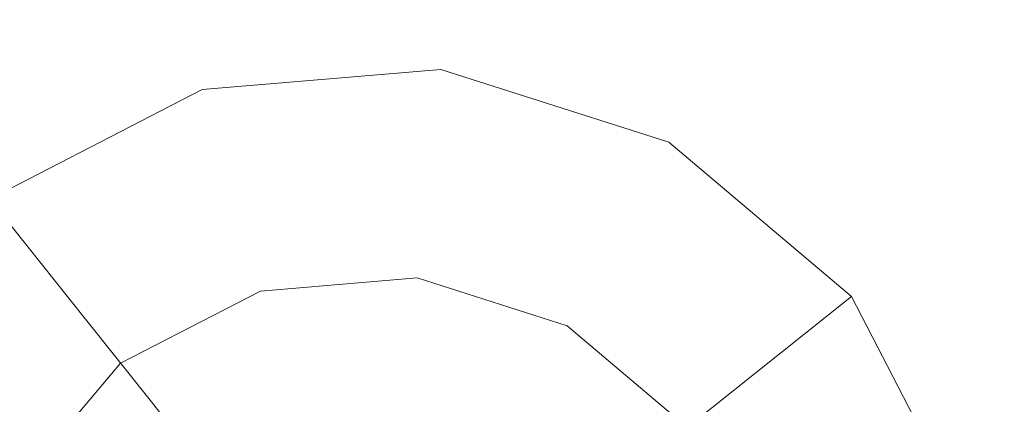
# Model space of a CAD drawing. Extents: x -98 to 245, y -488 to -1.
# Drawn here: x -74 to -69, y -313 to -311 of the extents above; entities that cross this region are included whole.
import ezdxf

# ---------------------------------------------------------------- set-up
doc = ezdxf.new("R2010")
doc.units = 0
doc.header["$LTSCALE"] = 500
doc.header["$MEASUREMENT"] = 0
doc.layers.add('EXC-BLACK', color=7, linetype='Continuous')
doc.layers.add('EXC-DYSZA', color=7, linetype='Continuous')

msp = doc.modelspace()

# ---------------------------------------------------------------- linework, layer by layer
at = {"layer": 'EXC-BLACK', "lineweight": 9, "invisible_edges": 15}
for points in [[(-84.1802, -302.2144, 873.4911), (-72.731, -302.2144, 873.4911), (-84.1802, -313.6636, 873.4911), (-84.1802, -302.2144, 873.4911)], [(-84.1802, -313.6636, 873.4911), (-72.731, -302.2144, 873.4911), (-72.731, -313.6636, 873.4911), (-84.1802, -313.6636, 873.4911)], [(-40.706, -313.6636, 873.4911), (-72.731, -313.6636, 873.4911), (-40.706, -302.2144, 873.4911), (-40.706, -313.6636, 873.4911)], [(-40.706, -302.2144, 873.4911), (-72.731, -313.6636, 873.4911), (-72.731, -302.2144, 873.4911), (-40.706, -302.2144, 873.4911)], [(-74.5629, -311.1891, 884.376), (-74.538, -311.3085, 884.3939), (-64.9725, -311.1893, 884.3769), (-74.5629, -311.1891, 884.376)], [(-64.9725, -311.1893, 884.3769), (-74.538, -311.3085, 884.3939), (-64.9485, -311.3096, 884.3948), (-64.9725, -311.1893, 884.3769)], [(-74.5181, -311.4284, 884.4091), (-64.9283, -311.431, 884.41), (-74.538, -311.3085, 884.3939), (-74.5181, -311.4284, 884.4091)], [(-74.538, -311.3085, 884.3939), (-64.9283, -311.431, 884.41), (-64.9485, -311.3096, 884.3948), (-74.538, -311.3085, 884.3939)], [(-74.5028, -311.5487, 884.4216), (-64.9119, -311.5533, 884.4226), (-74.5181, -311.4284, 884.4091), (-74.5028, -311.5487, 884.4216)], [(-74.5181, -311.4284, 884.4091), (-64.9119, -311.5533, 884.4226), (-64.9283, -311.431, 884.41), (-74.5181, -311.4284, 884.4091)], [(-74.4917, -311.6698, 884.4314), (-64.9119, -311.5533, 884.4226), (-74.5028, -311.5487, 884.4216), (-74.4917, -311.6698, 884.4314)], [(-64.8994, -311.6764, 884.4324), (-64.9119, -311.5533, 884.4226), (-74.4917, -311.6698, 884.4314), (-64.8994, -311.6764, 884.4324)], [(-74.4917, -311.6698, 884.4314), (-74.483, -311.793, 884.4383), (-64.8994, -311.6764, 884.4324), (-74.4917, -311.6698, 884.4314)], [(-64.8994, -311.6764, 884.4324), (-74.483, -311.793, 884.4383), (-64.8902, -311.8005, 884.4393), (-64.8994, -311.6764, 884.4324)], [(-74.4746, -311.9199, 884.4419), (-64.8839, -311.926, 884.4434), (-74.483, -311.793, 884.4383), (-74.4746, -311.9199, 884.4419)], [(-74.483, -311.793, 884.4383), (-64.8839, -311.926, 884.4434), (-64.8902, -311.8005, 884.4393), (-74.483, -311.793, 884.4383)], [(-74.4686, -321.5106, 884.4434), (-64.8694, -323.2463, 884.4461), (-74.4746, -311.9199, 884.4419), (-74.4686, -321.5106, 884.4434)], [(-74.4746, -311.9199, 884.4419), (-64.8694, -323.2463, 884.4461), (-64.8839, -311.926, 884.4434), (-74.4746, -311.9199, 884.4419)]]:
    msp.add_3dface(points, dxfattribs=at)
at = {"layer": 'EXC-DYSZA', "lineweight": 9}
for points, invisible_edges in [([(-71.5564, -311.5205, 872.991), (-72.7229, -311.6186, 872.991), (-71.5564, -311.5205, 873.4909), (-71.5564, -311.5205, 872.991)], 15), ([(-71.5564, -311.5205, 872.991), (-71.6395, -312.2564, 871.941), (-72.7229, -311.6186, 872.991), (-71.5564, -311.5205, 872.991)], 15), ([(-71.5564, -311.5205, 873.4909), (-72.7229, -311.6186, 872.991), (-72.7229, -311.6186, 873.4909), (-71.5564, -311.5205, 873.4909)], 11), ([(-72.7229, -311.6186, 873.4909), (-71.6717, -312.5412, 873.4909), (-71.5564, -311.5205, 873.4909), (-72.7229, -311.6186, 873.4909)], 15), ([(-71.6717, -312.5412, 873.4909), (-70.4412, -311.8762, 873.4909), (-71.5564, -311.5205, 873.4909), (-71.6717, -312.5412, 873.4909)], 15), ([(-71.5564, -311.5205, 872.991), (-70.7996, -312.5244, 871.941), (-71.6395, -312.2564, 871.941), (-71.5564, -311.5205, 872.991)], 15), ([(-70.4412, -311.8762, 872.991), (-71.5564, -311.5205, 872.991), (-70.4412, -311.8762, 873.4909), (-70.4412, -311.8762, 872.991)], 15), ([(-70.4412, -311.8762, 872.991), (-70.7996, -312.5244, 871.941), (-71.5564, -311.5205, 872.991), (-70.4412, -311.8762, 872.991)], 15), ([(-70.4412, -311.8762, 873.4909), (-71.5564, -311.5205, 872.991), (-71.5564, -311.5205, 873.4909), (-70.4412, -311.8762, 873.4909)], 11), ([(-72.7229, -311.6186, 872.991), (-73.7629, -312.1556, 872.991), (-72.7229, -311.6186, 873.4909), (-72.7229, -311.6186, 872.991)], 15), ([(-72.7229, -311.6186, 872.991), (-72.518, -312.3303, 871.941), (-73.7629, -312.1556, 872.991), (-72.7229, -311.6186, 872.991)], 15), ([(-72.7229, -311.6186, 873.4909), (-73.7629, -312.1556, 872.991), (-73.7629, -312.1556, 873.4909), (-72.7229, -311.6186, 873.4909)], 11), ([(-73.1227, -312.9588, 873.4909), (-72.7229, -311.6186, 873.4909), (-73.7629, -312.1556, 873.4909), (-73.1227, -312.9588, 873.4909)], 15), ([(-72.4387, -312.6058, 873.4909), (-72.7229, -311.6186, 873.4909), (-73.1227, -312.9588, 873.4909), (-72.4387, -312.6058, 873.4909)], 11), ([(-72.4387, -312.6058, 873.4909), (-71.6717, -312.5412, 873.4909), (-72.7229, -311.6186, 873.4909), (-72.4387, -312.6058, 873.4909)], 14), ([(-72.7229, -311.6186, 872.991), (-71.6395, -312.2564, 871.941), (-72.518, -312.3303, 871.941), (-72.7229, -311.6186, 872.991)], 15), ([(-70.9383, -312.7752, 873.4909), (-70.4412, -311.8762, 873.4909), (-71.6717, -312.5412, 873.4909), (-70.9383, -312.7752, 873.4909)], 11), ([(-70.9383, -312.7752, 873.4909), (-70.3503, -313.2719, 873.4909), (-70.4412, -311.8762, 873.4909), (-70.9383, -312.7752, 873.4909)], 14), ([(-70.4412, -311.8762, 872.991), (-70.1262, -313.0932, 871.941), (-70.7996, -312.5244, 871.941), (-70.4412, -311.8762, 872.991)], 15), ([(-69.5471, -312.6316, 872.991), (-70.4412, -311.8762, 872.991), (-69.5471, -312.6316, 873.4909), (-69.5471, -312.6316, 872.991)], 11), ([(-69.5471, -312.6316, 872.991), (-70.1262, -313.0932, 871.941), (-70.4412, -311.8762, 872.991), (-69.5471, -312.6316, 872.991)], 14), ([(-69.5471, -312.6316, 873.4909), (-70.4412, -311.8762, 872.991), (-70.4412, -311.8762, 873.4909), (-69.5471, -312.6316, 873.4909)], 11), ([(-70.4412, -311.8762, 873.4909), (-70.3503, -313.2719, 873.4909), (-69.5471, -312.6316, 873.4909), (-70.4412, -311.8762, 873.4909)], 15), ([(-73.7629, -312.1556, 872.991), (-73.3013, -312.7347, 871.941), (-74.5183, -313.0498, 872.991), (-73.7629, -312.1556, 872.991)], 14), ([(-73.1227, -312.9588, 873.4909), (-73.7629, -312.1556, 873.4909), (-73.6194, -313.5469, 873.4909), (-73.1227, -312.9588, 873.4909)], 11), ([(-73.7629, -312.1556, 872.991), (-72.518, -312.3303, 871.941), (-73.3013, -312.7347, 871.941), (-73.7629, -312.1556, 872.991)], 15), ([(-71.6395, -312.2564, 871.941), (-72.3717, -312.8386, 870.8909), (-72.518, -312.3303, 871.941), (-71.6395, -312.2564, 871.941)], 15), ([(-71.6989, -312.7821, 870.8909), (-72.3717, -312.8386, 870.8909), (-71.6395, -312.2564, 871.941), (-71.6989, -312.7821, 870.8909)], 15), ([(-70.7996, -312.5244, 871.941), (-71.6989, -312.7821, 870.8909), (-71.6395, -312.2564, 871.941), (-70.7996, -312.5244, 871.941)], 15), ([(-72.518, -312.3303, 871.941), (-72.9716, -313.1484, 870.8909), (-73.3013, -312.7347, 871.941), (-72.518, -312.3303, 871.941)], 15), ([(-72.3717, -312.8386, 870.8909), (-72.9716, -313.1484, 870.8909), (-72.518, -312.3303, 871.941), (-72.3717, -312.8386, 870.8909)], 15), ([(-71.0556, -312.9873, 870.8909), (-71.6989, -312.7821, 870.8909), (-70.7996, -312.5244, 871.941), (-71.0556, -312.9873, 870.8909)], 15), ([(-70.1262, -313.0932, 871.941), (-71.0556, -312.9873, 870.8909), (-70.7996, -312.5244, 871.941), (-70.1262, -313.0932, 871.941)], 15), ([(-70.3503, -313.2719, 873.4909), (-69.01, -313.6716, 873.4909), (-69.5471, -312.6316, 873.4909), (-70.3503, -313.2719, 873.4909)], 15), ([(-69.5471, -312.6316, 872.991), (-69.7217, -313.8765, 871.941), (-70.1262, -313.0932, 871.941), (-69.5471, -312.6316, 872.991)], 15), ([(-69.01, -313.6716, 872.991), (-69.7217, -313.8765, 871.941), (-69.5471, -312.6316, 872.991), (-69.01, -313.6716, 872.991)], 15), ([(-69.01, -313.6716, 872.991), (-69.5471, -312.6316, 872.991), (-69.01, -313.6716, 873.4909), (-69.01, -313.6716, 872.991)], 15), ([(-69.01, -313.6716, 873.4909), (-69.5471, -312.6316, 872.991), (-69.5471, -312.6316, 873.4909), (-69.01, -313.6716, 873.4909)], 11), ([(-74.5183, -313.0498, 872.991), (-73.3013, -312.7347, 871.941), (-73.8702, -313.4082, 871.941), (-74.5183, -313.0498, 872.991)], 15), ([(-73.3013, -312.7347, 871.941), (-73.4073, -313.6641, 870.8909), (-73.8702, -313.4082, 871.941), (-73.3013, -312.7347, 871.941)], 15), ([(-72.9716, -313.1484, 870.8909), (-73.4073, -313.6641, 870.8909), (-73.3013, -312.7347, 871.941), (-72.9716, -313.1484, 870.8909)], 11), ([(-72.3717, -312.8386, 870.8909), (-71.6989, -312.7821, 870.8909), (-72.2839, -313.1436, 869.8408), (-72.3717, -312.8386, 870.8909)], 15), ([(-72.2839, -313.1436, 869.8408), (-71.6989, -312.7821, 870.8909), (-71.7345, -313.0975, 869.8408), (-72.2839, -313.1436, 869.8408)], 15), ([(-71.6989, -312.7821, 870.8909), (-71.0556, -312.9873, 870.8909), (-71.7345, -313.0975, 869.8408), (-71.6989, -312.7821, 870.8909)], 15), ([(-72.9716, -313.1484, 870.8909), (-72.3717, -312.8386, 870.8909), (-72.7738, -313.3966, 869.8408), (-72.9716, -313.1484, 870.8909)], 11), ([(-72.7738, -313.3966, 869.8408), (-72.3717, -312.8386, 870.8909), (-72.2839, -313.1436, 869.8408), (-72.7738, -313.3966, 869.8408)], 15), ([(-71.7345, -313.0975, 869.8408), (-71.0556, -312.9873, 870.8909), (-71.2092, -313.265, 869.8408), (-71.7345, -313.0975, 869.8408)], 15), ([(-71.0556, -312.9873, 870.8909), (-70.5398, -313.423, 870.8909), (-71.2092, -313.265, 869.8408), (-71.0556, -312.9873, 870.8909)], 15), ([(-70.5398, -313.423, 870.8909), (-71.0556, -312.9873, 870.8909), (-70.1262, -313.0932, 871.941), (-70.5398, -313.423, 870.8909)], 11), ([(-71.7345, -313.0975, 869.8408), (-72.2643, -313.2116, 869.1391), (-72.2839, -313.1436, 869.8408), (-71.7345, -313.0975, 869.8408)], 15), ([(-71.7424, -313.1677, 869.1391), (-72.2643, -313.2116, 869.1391), (-71.7345, -313.0975, 869.8408), (-71.7424, -313.1677, 869.1391)], 15), ([(-71.2092, -313.265, 869.8408), (-71.7424, -313.1677, 869.1391), (-71.7345, -313.0975, 869.8408), (-71.2092, -313.265, 869.8408)], 15), ([(-69.7217, -313.8765, 871.941), (-70.5398, -313.423, 870.8909), (-70.1262, -313.0932, 871.941), (-69.7217, -313.8765, 871.941)], 15), ([(-73.4073, -313.6641, 870.8909), (-72.9716, -313.1484, 870.8909), (-73.1296, -313.8177, 869.8408), (-73.4073, -313.6641, 870.8909)], 15), ([(-73.1296, -313.8177, 869.8408), (-72.9716, -313.1484, 870.8909), (-72.7738, -313.3966, 869.8408), (-73.1296, -313.8177, 869.8408)], 15), ([(-72.2839, -313.1436, 869.8408), (-72.7297, -313.4519, 869.1391), (-72.7738, -313.3966, 869.8408), (-72.2839, -313.1436, 869.8408)], 15), ([(-72.2643, -313.2116, 869.1391), (-72.7297, -313.4519, 869.1391), (-72.2839, -313.1436, 869.8408), (-72.2643, -313.2116, 869.1391)], 15)]:
    msp.add_3dface(points, dxfattribs=dict(at, invisible_edges=invisible_edges))

doc.saveas('drawing.dxf')
